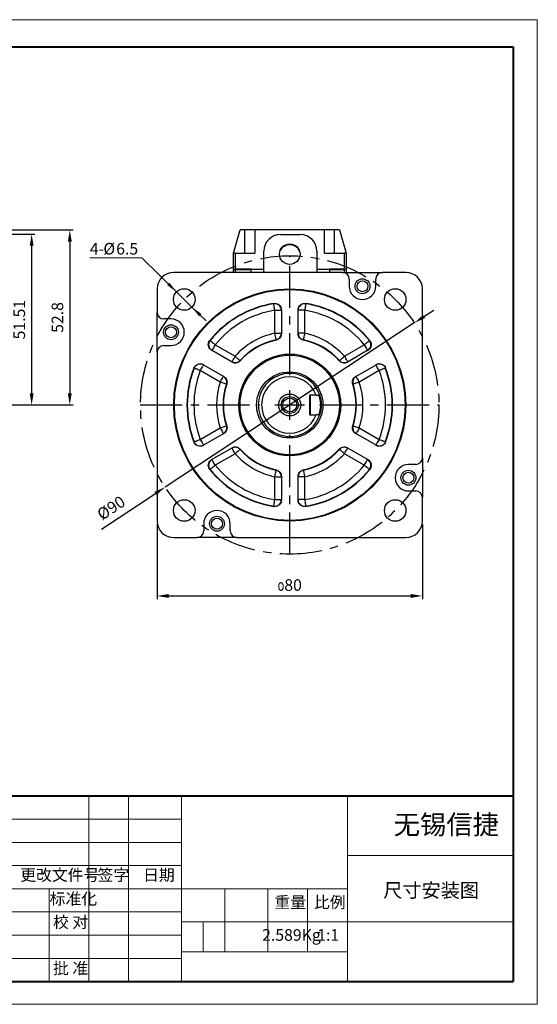
# Model space of a CAD drawing. Units: millimetres. Extents: x 0 to 420, y 0 to 297.
# Drawn here: x 264 to 420, y 0 to 297 of the extents above; entities that cross this region are included whole.
import ezdxf

# ---------------------------------------------------------------- set-up
doc = ezdxf.new("R2010")
doc.units = ezdxf.units.MM
doc.header["$PDSIZE"] = -1
doc.linetypes.add('CENTERX2', pattern=[20.32, 12.7, -2.54, 2.54, -2.54])
doc.layers.add('中心线', color=7, linetype='CENTERX2')
doc.layers.add('粗', color=7, linetype='Continuous', lineweight=40)
doc.layers.add('表格', color=7, linetype='Continuous', lineweight=15)
doc.styles.add('SLDTEXTSTYLE1', font='TXT', dxfattribs={"width": 0.7, "bigfont": 'bigfont'})
doc.styles.add('SLDTEXTSTYLE2', font='TXT', dxfattribs={"width": 0.633333, "bigfont": 'bigfont'})
doc.styles.add('SLDTEXTSTYLE3', font='TXT', dxfattribs={"width": 0.7})
doc.dimstyles.new('ISO-25', dxfattribs={"dimtxt": 2.5, "dimasz": 2.5, "dimexe": 1.25, "dimexo": 0.625, "dimtad": 1, "dimtxsty": 'Standard', "dimcen": 2.5, "dimadec": 0, "dimazin": 0, "dimtfac": 1, "dimtmove": 0, "dimatfit": 3, "dimfxl": 1, "dimarcsym": 0})
doc.dimstyles.new('SLDDIMSTYLE5', dxfattribs={"dimtxt": 3.5, "dimasz": 3.5, "dimexe": 0, "dimexo": 0.0625, "dimgap": 0.875, "dimtad": 0, "dimtih": 1, "dimtoh": 1, "dimdec": 1, "dimrnd": 1e-09, "dimzin": 12, "dimdsep": 46, "dimtxsty": 'SLDTEXTSTYLE3', "dimsah": 1, "dimcen": 0, "dimadec": 0, "dimazin": 3, "dimtfac": 1, "dimtdec": 1, "dimtmove": 0, "dimatfit": 3, "dimfxl": 1, "dimfrac": 2, "dimtolj": 1, "dimtzin": 12, "dimarcsym": 0})

# ---------------------------------------------------------------- blocks, each defined once
blk = doc.blocks.new('_D_7')
at = {"layer": '表格', "transparency": 16777216}
for p, q in [((300.66, 225.15), (285.02, 225.15)), ((311.18, 214.87), (300.66, 225.15)), ((315.82, 210.33), (311.18, 214.87)), ((315.82, 210.33), (320.11, 206.13))]:
    blk.add_line(p, q, dxfattribs=at)
for points in [[(311.18, 214.87), (309.02, 217.68), (308.32, 216.96)], [(315.82, 210.33), (317.98, 207.52), (318.68, 208.24)]]:
    blk.add_solid(points, dxfattribs=at)
at = {"layer": '表格', "transparency": 16777216, "char_height": 3.5, "attachment_point": 1, "style": 'SLDTEXTSTYLE3'}
for s, insert in [('4-', (285.02, 229.66)), ('%%c', (289.1, 229.66)), ('6.5', (292.97, 229.66))]:
    blk.add_mtext(s, dxfattribs=dict(at, insert=insert))
blk = doc.blocks.new('*D16')
at = {"color": 0, "lineweight": -2, "transparency": 16777216}
for p, q in [((305.32, 144.78), (305.32, 122.18)), ((385.32, 144.78), (385.32, 122.18)), ((308.82, 123.18), (381.82, 123.18))]:
    blk.add_line(p, q, dxfattribs=at)
at = {"color": 0, "transparency": 16777216}
for points in [[(308.82, 123.76), (308.82, 122.59), (305.32, 123.18)], [(381.82, 123.76), (381.82, 122.59), (385.32, 123.18)]]:
    blk.add_solid(points, dxfattribs=at)
at = {"layer": 'Defpoints', "color": 0, "transparency": 16777216}
for p in [(305.32, 145.78), (385.32, 145.78), (385.32, 123.18)]:
    blk.add_point(p, dxfattribs=at)
at = {"color": 0, "transparency": 16777216, "insert": (345.32, 126.47), "char_height": 3.5, "attachment_point": 5}
blk.add_mtext('{\\fGDT|b0|i0|c134|p2;\\W0.7;o}80', dxfattribs=at)
blk = doc.blocks.new('*U18')
at = {"layer": '中心线', "color": 0, "transparency": 16777216}
for p, q in [((0, 9), (0, 45.12)), ((-45.12, 0), (-9, 0)), ((9, 0), (45.12, 0)), ((0, -45.12), (0, -9))]:
    blk.add_line(p, q, dxfattribs=at)
at = {"layer": '中心线', "color": 0, "linetype": 'Continuous', "transparency": 16777216}
for p, q in [((0, -4.5), (0, 4.5)), ((-4.5, 0), (4.5, 0))]:
    blk.add_line(p, q, dxfattribs=at)
blk = doc.blocks.new('*D19')
at = {"color": 0, "lineweight": -2, "transparency": 16777216}
for p, q in [((252.75, 232.29), (268.47, 232.29)), ((267.47, 228.79), (267.47, 184.28)), ((252.75, 180.78), (268.47, 180.78))]:
    blk.add_line(p, q, dxfattribs=at)
at = {"color": 0, "transparency": 16777216}
for points in [[(266.88, 228.79), (268.05, 228.79), (267.47, 232.29)], [(266.88, 184.28), (268.05, 184.28), (267.47, 180.78)]]:
    blk.add_solid(points, dxfattribs=at)
at = {"layer": 'Defpoints', "color": 0, "transparency": 16777216}
for p in [(251.75, 232.29), (251.75, 180.78), (267.47, 180.78)]:
    blk.add_point(p, dxfattribs=at)
at = {"color": 0, "transparency": 16777216, "insert": (264.19, 206.53), "char_height": 3.5, "attachment_point": 5, "rotation": 90}
blk.add_mtext('51.51', dxfattribs=at)
blk = doc.blocks.new('*D20')
at = {"color": 0, "lineweight": -2, "transparency": 16777216}
for p, q in [((190.61, 233.58), (279.97, 233.58)), ((278.97, 230.08), (278.97, 184.28)), ((190.61, 180.78), (279.97, 180.78))]:
    blk.add_line(p, q, dxfattribs=at)
at = {"color": 0, "transparency": 16777216}
for points in [[(278.39, 230.08), (279.56, 230.08), (278.97, 233.58)], [(278.39, 184.28), (279.56, 184.28), (278.97, 180.78)]]:
    blk.add_solid(points, dxfattribs=at)
at = {"layer": 'Defpoints', "color": 0, "transparency": 16777216}
for p in [(189.61, 233.58), (189.61, 180.78), (278.97, 180.78)]:
    blk.add_point(p, dxfattribs=at)
at = {"color": 0, "transparency": 16777216, "insert": (275.7, 207.18), "char_height": 3.5, "attachment_point": 5, "rotation": 90}
blk.add_mtext('52.8', dxfattribs=at)
blk = doc.blocks.new('*D25')
at = {"color": 0, "lineweight": -2, "transparency": 16777216}
for p, q in [((385.82, 207.47), (388.74, 209.39)), ((382.9, 205.54), (307.74, 156.02)), ((288.55, 143.37), (304.82, 154.09))]:
    blk.add_line(p, q, dxfattribs=at)
at = {"color": 0, "transparency": 16777216}
for points in [[(385.5, 207.95), (386.14, 206.98), (382.9, 205.54)], [(304.5, 154.58), (305.14, 153.61), (307.74, 156.02)]]:
    blk.add_solid(points, dxfattribs=at)
at = {"layer": 'Defpoints', "color": 0, "transparency": 16777216}
for p in [(382.9, 205.54), (307.74, 156.02)]:
    blk.add_point(p, dxfattribs=at)
at = {"color": 0, "transparency": 16777216, "insert": (291.68, 149.35), "char_height": 3.5, "attachment_point": 5, "rotation": 33.3819}
blk.add_mtext('%%C90', dxfattribs=at)

msp = doc.modelspace()

# ---------------------------------------------------------------- linework, layer by layer
at = {"color": 7, "linetype": 'Continuous', "lineweight": 30}
for p, q in [((328.3201312, 226.5802581), (330.3201324, 233.5802574)), ((331.8201317, 233.5802574), (330.3201324, 233.5802574)), ((331.8201317, 226.5802581), (331.8201317, 233.5802574)), ((334.8201322, 233.5802574), (331.8201317, 233.5802574)), ((334.8201322, 233.5802574), (334.8201322, 226.5802581)), ((355.820132, 233.5802574), (334.8201322, 233.5802574)), ((342.503777, 232.1802635), (348.5037771, 232.1802635)), ((355.820132, 226.5802581), (355.820132, 233.5802574)), ((358.8201324, 233.5802574), (355.820132, 233.5802574)), ((358.8201324, 226.5802581), (358.8201324, 233.5802574)), ((360.3201318, 233.5802574), (358.8201324, 233.5802574)), ((360.3201318, 233.5802574), (362.320133, 226.5802581)), ((328.3201312, 221.5802629), (328.3201312, 226.5802581)), ((328.8201322, 226.5802581), (328.3201312, 226.5802581)), ((328.8201322, 226.5802581), (328.8201322, 221.5802629)), ((328.8201322, 226.5802581), (334.8201322, 226.5802581)), ((337.5037774, 221.7802663), (337.5037774, 227.1802683)), ((353.5037772, 227.1802683), (353.5037772, 221.7802663)), ((355.820132, 226.5802581), (361.820132, 226.5802581)), ((361.820132, 221.5802629), (361.820132, 226.5802581)), ((362.320133, 226.5802581), (361.820132, 226.5802581)), ((362.320133, 226.5802581), (362.320133, 221.5802629)), ((361.2650712, 220.7802493), (310.320132, 220.7802493)), ((328.3201312, 220.7802493), (328.3201312, 221.7802663)), ((328.3201312, 221.7802663), (328.8201322, 221.7802663)), ((328.8201322, 221.5802629), (328.3201312, 221.5802629)), ((328.8201322, 221.7802663), (328.8201322, 220.7802493)), ((333.6619022, 221.7802663), (328.8201322, 221.7802663)), ((333.6619022, 221.5802629), (328.8201322, 221.5802629)), ((333.6619022, 220.7802493), (333.6619022, 221.7802663)), ((333.6619022, 221.7802663), (337.5037774, 221.7802663)), ((337.5037774, 220.7802493), (337.5037774, 221.7802663)), ((353.5037772, 221.7802663), (353.5037772, 220.7802493)), ((353.5037772, 221.7802663), (357.3456514, 221.7802663)), ((357.3456514, 221.7802663), (357.3456514, 220.7802493)), ((361.820132, 221.7802663), (357.3456514, 221.7802663)), ((361.820132, 221.5802629), (357.3456514, 221.5802629)), ((361.2650712, 220.7802493), (373.2650713, 220.7802493)), ((361.820132, 220.7802493), (361.820132, 221.7802663)), ((361.820132, 221.7802663), (362.320133, 221.7802663)), ((362.320133, 221.5802629), (361.820132, 221.5802629)), ((362.320133, 221.7802663), (362.320133, 220.7802493)), ((380.3201322, 220.7802493), (373.2650713, 220.7802493)), ((363.2650715, 218.7802453), (363.2650715, 216.5911455)), ((371.265071, 216.5911455), (371.265071, 218.7802453)), ((305.320133, 215.7802541), (305.320133, 208.7251801)), ((385.3201312, 164.8353297), (385.3201312, 215.7802541)), ((340.5099507, 211.3007862), (340.5110491, 211.4049752)), ((350.1292151, 211.4049752), (350.1303135, 211.3007862)), ((305.320133, 196.7251856), (305.320133, 208.7251801)), ((340.8201323, 209.3327005), (342.8201322, 209.3327005)), ((340.8201323, 202.4122734), (340.8201323, 209.3327005)), ((342.8201322, 209.4212432), (342.8201322, 202.322926)), ((347.820132, 202.322926), (347.820132, 209.4212432)), ((349.8201319, 209.3327005), (347.820132, 209.3327005)), ((349.8201319, 209.3327005), (349.8201319, 202.4122734)), ((309.5092443, 206.7252059), (307.3201333, 206.7252059)), ((340.8201323, 202.4122734), (342.8201322, 202.4122734)), ((349.8201319, 202.4122734), (347.820132, 202.4122734)), ((321.2028989, 200.2573867), (321.2936656, 200.2062459)), ((341.2278071, 200.3571052), (341.2259119, 200.4616518)), ((349.4143523, 200.4616518), (349.4124571, 200.3571052)), ((369.3465986, 200.2062459), (369.4373653, 200.2573867)), ((305.320133, 196.7251856), (305.320133, 145.7802613)), ((307.3201333, 198.7251897), (309.5092443, 198.7251897)), ((327.9136405, 193.7166412), (321.7662969, 197.2658295)), ((322.842997, 198.9535947), (328.8362459, 195.493396)), ((361.8040183, 195.493396), (367.7972672, 198.9535947)), ((368.8739673, 197.2658295), (362.7266237, 193.7166412)), ((330.3226507, 194.1666562), (330.4122486, 194.1127438)), ((360.2280156, 194.1127438), (360.3176135, 194.1666562)), ((316.4834851, 191.8747682), (316.3938155, 191.9278164)), ((324.3362443, 187.6991648), (318.3429972, 191.1593635)), ((319.2662974, 192.9357011), (325.4136411, 189.3865127)), ((365.2266231, 189.3865127), (371.3739668, 192.9357011)), ((372.297267, 191.1593635), (366.3040199, 187.6991648)), ((374.2464487, 191.9278164), (374.1567791, 191.8747682)), ((326.3199241, 187.0246191), (326.228431, 187.0752532)), ((364.4118332, 187.0752532), (364.3203401, 187.0246191)), ((351.3201322, 183.5802455), (351.3201322, 177.9802401)), ((353.2731193, 183.7802489), (351.5201323, 183.7802489)), ((351.5201323, 183.7802489), (351.5201323, 177.7802665)), ((354.0967847, 183.7802489), (354.2363648, 184.0590794)), ((351.5201323, 177.7802665), (353.2731193, 177.7802665)), ((354.2363648, 177.5014062), (354.0967847, 177.7802665)), ((318.3429972, 170.4011519), (324.3362443, 173.8613505)), ((326.228431, 174.4852621), (326.3199241, 174.5358963)), ((364.3203401, 174.5358963), (364.4118332, 174.4852621)), ((366.3040199, 173.8613505), (372.297267, 170.4011519)), ((316.3938155, 169.632699), (316.4834851, 169.6857173)), ((325.4136411, 172.1740026), (319.2662974, 168.6248143)), ((371.3739668, 168.6248143), (365.2266231, 172.1740026)), ((374.1567791, 169.6857173), (374.2464487, 169.632699)), ((321.7662969, 164.2946858), (327.9136405, 167.8438742)), ((330.4122486, 167.4477715), (330.3226507, 167.3938591)), ((360.3176135, 167.3938591), (360.2280156, 167.4477715)), ((362.7266237, 167.8438742), (368.8739673, 164.2946858)), ((328.8362459, 166.0671193), (322.842997, 162.6069207)), ((367.7972672, 162.6069207), (361.8040183, 166.0671193)), ((385.3201312, 164.8353297), (385.3201312, 152.8353054)), ((321.2936656, 161.3542397), (321.2028989, 161.3030989)), ((341.2259119, 161.0988636), (341.2278071, 161.2034101)), ((349.4124571, 161.2034101), (349.4143523, 161.0988636)), ((369.4373653, 161.3030989), (369.3465986, 161.3542397)), ((383.3201309, 162.8353257), (381.1310199, 162.8353257)), ((340.8201323, 159.1482122), (342.8201322, 159.1482122)), ((340.8201323, 152.2278149), (340.8201323, 159.1482122)), ((342.8201322, 159.2375893), (342.8201322, 152.1392424)), ((347.820132, 152.1392424), (347.820132, 159.2375893)), ((349.8201319, 159.1482122), (347.820132, 159.1482122)), ((349.8201319, 159.1482122), (349.8201319, 152.2278149)), ((381.1310199, 154.8353095), (383.3201309, 154.8353095)), ((340.8201323, 152.2278149), (342.8201322, 152.2278149)), ((349.8201319, 152.2278149), (347.820132, 152.2278149)), ((385.3201312, 145.7802613), (385.3201312, 152.8353054)), ((340.5110491, 150.1555402), (340.5099507, 150.2597291)), ((350.1303135, 150.2597291), (350.1292151, 150.1555402)), ((319.3751932, 144.9693699), (319.3751932, 142.7802403)), ((327.3751927, 142.7802403), (327.3751927, 144.9693699)), ((310.320132, 140.780266), (317.3751929, 140.780266)), ((329.375193, 140.780266), (317.3751929, 140.780266)), ((329.375193, 140.780266), (380.3201322, 140.780266))]:
    msp.add_line(p, q, dxfattribs=at)
at = {"color": 179, "linetype": 'Continuous', "lineweight": 15}
for p, q in [((312.7185826, 62.8548705), (312.7185826, 6.8548705)), ((362.7185826, 62.8548705), (362.7185826, 6.8548705)), ((312.7185826, 55.8548705), (232.7185826, 55.8548705)), ((312.7185826, 48.8548705), (232.7185826, 48.8548705)), ((362.7185826, 44.8548705), (412.7185826, 44.8548705)), ((312.7185826, 41.8548705), (232.7185826, 41.8548705)), ((312.7185826, 34.8548705), (232.7185826, 34.8548705)), ((272.7185826, 34.8548705), (272.7185826, 6.8548705)), ((312.7185826, 34.8548705), (362.7185826, 34.8548705)), ((338.7185826, 24.8548705), (338.7185826, 34.8548705)), ((350.7185826, 24.8548705), (350.7185826, 34.8548705)), ((312.7185826, 27.8548705), (232.7185826, 27.8548705)), ((362.7185826, 24.8548705), (312.7185826, 24.8548705)), ((338.7185826, 15.8548705), (338.7185826, 24.8548705)), ((350.7185826, 24.8548705), (350.7185826, 15.8548705)), ((362.7185826, 24.8548705), (412.7185826, 24.8548705)), ((312.7185826, 20.8548705), (232.7185826, 20.8548705)), ((312.7185826, 15.8548705), (362.7185826, 15.8548705)), ((312.7185826, 13.8548705), (232.7185826, 13.8548705))]:
    msp.add_line(p, q, dxfattribs=at)
at = {"color": 7, "linetype": 'Continuous', "lineweight": 30, "flags": 128}
for points in [[(340.8201323, 209.3327005), (340.7627223, 209.6969445), (340.7072811, 210.0487311), (340.6557096, 210.3759606), (340.6097763, 210.6673975), (340.5710557, 210.9130878), (340.5408762, 211.1045677), (340.5202725, 211.2353105), (340.5099507, 211.3007862)], [(350.1303135, 211.3007862), (350.1199917, 211.2353105), (350.099388, 211.1045677), (350.0692085, 210.9130878), (350.0304879, 210.6673975), (349.9845546, 210.3759606), (349.9329831, 210.0487311), (349.8775419, 209.6969445), (349.8201319, 209.3327005)], [(341.2259119, 200.4616518), (341.2124091, 200.5265612), (341.1854547, 200.6561417), (341.1459741, 200.8459229), (341.09532, 201.0894377), (341.0352296, 201.3782818), (340.9677637, 201.7025907), (340.8952355, 202.0512481), (340.8201323, 202.4122734)], [(349.8201319, 202.4122734), (349.7450287, 202.0512481), (349.6725005, 201.7025907), (349.6050346, 201.3782818), (349.5449442, 201.0894377), (349.4942901, 200.8459229), (349.4548094, 200.6561417), (349.4278551, 200.5265612), (349.4143523, 200.4616518)], [(321.2936656, 200.2062459), (321.3452217, 200.1645822), (321.4481366, 200.0813741), (321.5988805, 199.9594826), (321.7922864, 199.8031099), (322.0217195, 199.6176202), (322.2793159, 199.4093318), (322.5562391, 199.1854269), (322.842997, 198.9535947)], [(367.7972672, 198.9535947), (368.0840251, 199.1854269), (368.3609483, 199.4093318), (368.6185447, 199.6176202), (368.8479778, 199.8031099), (369.0413837, 199.9594826), (369.1921276, 200.0813741), (369.2950425, 200.1645822), (369.3465986, 200.2062459)], [(322.842997, 198.9535947), (322.6479073, 198.6156661), (322.4603129, 198.2907612), (322.2874277, 197.9913075), (322.1358904, 197.7288384), (322.0115271, 197.5134272), (321.9191176, 197.3533888), (321.8622119, 197.2548027), (321.8429969, 197.2215433)], [(367.7972672, 198.9535947), (367.9923569, 198.6156661), (368.1799513, 198.2907612), (368.3528365, 197.9913075), (368.5043738, 197.7288384), (368.6287371, 197.5134272), (368.7211466, 197.3533888), (368.7780523, 197.2548027), (368.7972673, 197.2215433)], [(328.8362459, 195.493396), (328.6411543, 195.1554675), (328.4535618, 194.8305626), (328.2806748, 194.5311088), (328.1291374, 194.2686398), (328.004776, 194.0532286), (327.9123665, 193.8931901), (327.855459, 193.794604), (327.8362458, 193.7613446)], [(328.8362459, 195.493396), (329.1113549, 195.2478249), (329.3770333, 195.0106878), (329.6241672, 194.790091), (329.8442825, 194.5936341), (330.0298317, 194.4280226), (330.174454, 194.2989189), (330.2731891, 194.2107935), (330.3226507, 194.1666562)], [(360.3176135, 194.1666562), (360.3670751, 194.2107935), (360.4658102, 194.2989189), (360.6104325, 194.4280226), (360.7959817, 194.5936341), (361.016097, 194.790091), (361.2632309, 195.0106878), (361.5289093, 195.2478249), (361.8040183, 195.493396)], [(361.8040183, 195.493396), (361.9991099, 195.1554675), (362.1867024, 194.8305626), (362.3595894, 194.5311088), (362.5111268, 194.2686398), (362.6354882, 194.0532286), (362.7278977, 193.8931901), (362.7848052, 193.794604), (362.8040184, 193.7613446)], [(318.3429972, 191.1593635), (317.9988307, 191.2917752), (317.666464, 191.419657), (317.3572985, 191.538598), (317.0819306, 191.6445453), (316.849804, 191.7338331), (316.6688816, 191.8034513), (316.5453621, 191.850986), (316.4834851, 191.8747682)], [(318.3429972, 191.1593635), (318.538087, 191.4972622), (318.7256814, 191.8221969), (318.8985665, 192.1216209), (319.0501039, 192.3840899), (319.1744671, 192.5995011), (319.2668767, 192.7595694), (319.3237823, 192.8581257), (319.3429974, 192.8914149)], [(372.297267, 191.1593635), (372.1021772, 191.4972622), (371.9145828, 191.8221969), (371.7416977, 192.1216209), (371.5901603, 192.3840899), (371.4657971, 192.5995011), (371.3733875, 192.7595694), (371.3164819, 192.8581257), (371.2972668, 192.8914149)], [(374.1567791, 191.8747682), (374.0949021, 191.850986), (373.9713826, 191.8034513), (373.7904602, 191.7338331), (373.5583336, 191.6445453), (373.2829657, 191.538598), (372.9738002, 191.419657), (372.6414335, 191.2917752), (372.297267, 191.1593635)], [(324.3362443, 187.6991648), (324.5313359, 188.0370636), (324.7189284, 188.3619685), (324.8918154, 188.6614222), (325.0433528, 188.9238913), (325.1677142, 189.1393025), (325.2601237, 189.2993707), (325.3170312, 189.397927), (325.3362444, 189.4312162)], [(326.228431, 187.0752532), (326.1654661, 187.0960254), (326.0397767, 187.1374507), (325.8556747, 187.198158), (325.6194708, 187.2760315), (325.3392638, 187.3684485), (325.0246649, 187.4721606), (324.6864588, 187.5836808), (324.3362443, 187.6991648)], [(366.3040199, 187.6991648), (365.9538054, 187.5836808), (365.6155993, 187.4721606), (365.3010004, 187.3684485), (365.0207934, 187.2760315), (364.7845895, 187.198158), (364.6004875, 187.1374507), (364.4747981, 187.0960254), (364.4118332, 187.0752532)], [(366.3040199, 187.6991648), (366.1089283, 188.0370636), (365.9213358, 188.3619685), (365.7484488, 188.6614222), (365.5969114, 188.9238913), (365.47255, 189.1393025), (365.3801405, 189.2993707), (365.323233, 189.397927), (365.3040198, 189.4312162)], [(324.3362443, 173.8613505), (324.6864588, 173.9768345), (325.0246649, 174.0883548), (325.3392638, 174.1920669), (325.6194708, 174.2844541), (325.8556747, 174.3623574), (326.0397767, 174.4230647), (326.1654661, 174.4644899), (326.228431, 174.4852621)], [(324.3362443, 173.8613505), (324.5313359, 173.5234518), (324.7189284, 173.1985171), (324.8918154, 172.8990931), (325.0433528, 172.6366241), (325.1677142, 172.4212129), (325.2601237, 172.2611446), (325.3170312, 172.1625883), (325.3362444, 172.1292991)], [(364.4118332, 174.4852621), (364.4747981, 174.4644899), (364.6004875, 174.4230647), (364.7845895, 174.3623574), (365.0207934, 174.2844541), (365.3010004, 174.1920669), (365.6155993, 174.0883548), (365.9538054, 173.9768345), (366.3040199, 173.8613505)], [(366.3040199, 173.8613505), (366.1089283, 173.5234518), (365.9213358, 173.1985171), (365.7484488, 172.8990931), (365.5969114, 172.6366241), (365.47255, 172.4212129), (365.3801405, 172.2611446), (365.323233, 172.1625883), (365.3040198, 172.1292991)], [(316.4834851, 169.6857173), (316.5453621, 169.7095294), (316.6688816, 169.7570641), (316.849804, 169.8266525), (317.0819306, 169.9159701), (317.3572985, 170.0219173), (317.666464, 170.1408584), (317.9988307, 170.2687402), (318.3429972, 170.4011519)], [(318.3429972, 170.4011519), (318.538087, 170.0632531), (318.7256814, 169.7383184), (318.8985665, 169.4388647), (319.0501039, 169.1763956), (319.1744671, 168.9610142), (319.2668767, 168.800946), (319.3237823, 168.7023897), (319.3429974, 168.6691005)], [(372.297267, 170.4011519), (372.1021772, 170.0632531), (371.9145828, 169.7383184), (371.7416977, 169.4388647), (371.5901603, 169.1763956), (371.4657971, 168.9610142), (371.3733875, 168.800946), (371.3164819, 168.7023897), (371.2972668, 168.6691005)], [(372.297267, 170.4011519), (372.6414335, 170.2687402), (372.9738002, 170.1408584), (373.2829657, 170.0219173), (373.5583336, 169.9159701), (373.7904602, 169.8266525), (373.9713826, 169.7570641), (374.0949021, 169.7095294), (374.1567791, 169.6857173)], [(328.8362459, 166.0671193), (328.6411543, 166.4050181), (328.4535618, 166.7299528), (328.2806748, 167.0294065), (328.1291374, 167.2918756), (328.004776, 167.5072868), (327.9123665, 167.6673252), (327.855459, 167.7658815), (327.8362458, 167.7991707)], [(330.3226507, 167.3938591), (330.2731891, 167.3497219), (330.174454, 167.2615666), (330.0298317, 167.1324928), (329.8442825, 166.9668813), (329.6241672, 166.7703945), (329.3770333, 166.5498276), (329.1113549, 166.3126905), (328.8362459, 166.0671193)], [(361.8040183, 166.0671193), (361.5289093, 166.3126905), (361.2632309, 166.5498276), (361.016097, 166.7703945), (360.7959817, 166.9668813), (360.6104325, 167.1324928), (360.4658102, 167.2615666), (360.3670751, 167.3497219), (360.3176135, 167.3938591)], [(361.8040183, 166.0671193), (361.9991099, 166.4050181), (362.1867024, 166.7299528), (362.3595894, 167.0294065), (362.5111268, 167.2918756), (362.6354882, 167.5072868), (362.7278977, 167.6673252), (362.7848052, 167.7658815), (362.8040184, 167.7991707)], [(322.842997, 162.6069207), (322.6479073, 162.9448194), (322.4603129, 163.2697541), (322.2874277, 163.5692079), (322.1358904, 163.8316769), (322.0115271, 164.0470583), (321.9191176, 164.2071266), (321.8622119, 164.3056829), (321.8429969, 164.3389721)], [(367.7972672, 162.6069207), (367.9923569, 162.9448194), (368.1799513, 163.2697541), (368.3528365, 163.5692079), (368.5043738, 163.8316769), (368.6287371, 164.0470583), (368.7211466, 164.2071266), (368.7780523, 164.3056829), (368.7972673, 164.3389721)], [(322.842997, 162.6069207), (322.5562391, 162.3750586), (322.2793159, 162.1511836), (322.0217195, 161.9428952), (321.7922864, 161.7574055), (321.5988805, 161.6010327), (321.4481366, 161.4791412), (321.3452217, 161.3959331), (321.2936656, 161.3542397)], [(340.8201323, 159.1482122), (340.8952355, 159.5092673), (340.9677637, 159.8578949), (341.0352296, 160.1822336), (341.09532, 160.4710777), (341.1459741, 160.7145924), (341.1854547, 160.9043736), (341.2124091, 161.0339541), (341.2259119, 161.0988636)], [(349.4143523, 161.0988636), (349.4278551, 161.0339541), (349.4548094, 160.9043736), (349.4942901, 160.7145924), (349.5449442, 160.4710777), (349.6050346, 160.1822336), (349.6725005, 159.8578949), (349.7450287, 159.5092673), (349.8201319, 159.1482122)], [(369.3465986, 161.3542397), (369.2950425, 161.3959331), (369.1921276, 161.4791412), (369.0413837, 161.6010327), (368.8479778, 161.7574055), (368.6185447, 161.9428952), (368.3609483, 162.1511836), (368.0840251, 162.3750586), (367.7972672, 162.6069207)], [(340.5099507, 150.2597291), (340.5202725, 150.3252048), (340.5408762, 150.4559476), (340.5710557, 150.6474275), (340.6097763, 150.8931179), (340.6557096, 151.1845548), (340.7072811, 151.5117843), (340.7627223, 151.8635411), (340.8201323, 152.2278149)], [(349.8201319, 152.2278149), (349.8775419, 151.8635411), (349.9329831, 151.5117843), (349.9845546, 151.1845548), (350.0304879, 150.8931179), (350.0692085, 150.6474275), (350.099388, 150.4559476), (350.1199917, 150.3252048), (350.1303135, 150.2597291)]]:
    msp.add_lwpolyline(points, dxfattribs=at)
at = {"color": 7, "linetype": 'Continuous', "lineweight": 30}
for centre, radius in [((345.3201321, 226.2802548), 3.1), ((367.2650718, 216.5911417), 2.25), ((367.2650718, 216.5911417), 1.65), ((313.5003269, 212.60006), 3.25), ((345.3201321, 180.7802548), 35), ((345.3201321, 180.7802548), 34.8), ((377.1399373, 212.60006), 3.25), ((309.5092452, 202.7251945), 2.25), ((309.5092452, 202.7251945), 1.65), ((345.3201321, 180.7802548), 15.3639702), ((345.3201321, 180.7802548), 15.0301537), ((345.3201321, 180.7802548), 15), ((345.3201321, 180.7802548), 10), ((345.3201321, 180.7802548), 3.3106836), ((345.3201321, 180.7802548), 2.5606836), ((345.3201321, 180.7802548), 2.1), ((381.131019, 158.8353151), 2.25), ((381.131019, 158.8353151), 1.65), ((313.5003269, 148.9604496), 3.25), ((377.1399373, 148.9604496), 3.25), ((323.3751924, 144.9693679), 2.25), ((323.3751924, 144.9693679), 1.65)]:
    msp.add_circle(centre, radius, dxfattribs=at)
for centre, radius, start, end in [((342.503777, 227.1802548), 5, 90, 180), ((348.503777, 227.1802548), 5, 0, 90), ((345.3201321, 225.7802548), 3.3, 27.622005492, 152.377994508), ((310.3201321, 215.7802548), 5, 90, 180), ((361.2650718, 218.7802548), 2, 0, 90), ((373.2650718, 218.7802548), 2, 90, 180), ((380.3201321, 215.7802548), 5, 0, 90), ((367.2650718, 216.5911417), 4, 180, 0), ((345.3201321, 180.7802548), 31, 98.924434607, 141.075565393), ((345.3201321, 180.7802548), 30.8972611, 98.9564159, 141.0435841), ((340.822691, 209.3279743), 1.9974468, 0.1355691, 99.007864889), ((349.8175732, 209.3279743), 1.9974468, 80.992135111, 179.8644309), ((345.3201321, 180.7802548), 31, 38.924434607, 81.075565393), ((345.3201321, 180.7802548), 30.8972611, 38.956415901, 81.0435841), ((307.3201321, 208.7251945), 2, 180, 270), ((345.3201321, 180.7802548), 28.9048717, 98.9564159, 141.0435841), ((345.3201321, 180.7802548), 28.9048717, 38.956415901, 81.0435841), ((309.5092452, 202.7251945), 4, 270, 90), ((345.3201321, 180.7802548), 22.0951283, 101.751349151, 138.248650849), ((340.8260789, 202.4152102), 1.9940554, 281.566928743, 359.915614246), ((349.8141853, 202.4152102), 1.9940554, 180.084385754, 258.433071257), ((345.3201321, 180.7802548), 22.0951283, 41.751349151, 78.248650849), ((322.8457901, 198.9490095), 1.9974318, 140.992181747, 239.864858234), ((345.3201321, 180.7802548), 20.1027389, 101.751349151, 138.248650849), ((345.3201321, 180.7802548), 20, 101.80703496, 138.19296504), ((345.3201321, 180.7802548), 20, 41.80703496, 78.19296504), ((345.3201321, 180.7802548), 20.1027389, 41.751349151, 78.248650849), ((367.7944741, 198.9490095), 1.9974318, 300.135141766, 39.007818253), ((307.3201321, 196.7251945), 2, 90, 180), ((318.3483759, 191.1591923), 1.9974651, 60.136072064, 159.007729211), ((328.830754, 195.489628), 1.9939935, 240.082532221, 318.434295567), ((361.8095102, 195.489628), 1.9939935, 221.565704433, 299.917467779), ((372.2918883, 191.1591923), 1.9974651, 20.99227079, 119.863927936), ((345.3201321, 180.7802548), 31, 158.924434607, 201.075565393), ((345.3201321, 180.7802548), 30.8972611, 158.9564159, 201.0435841), ((345.3201321, 180.7802548), 28.9048717, 158.9564159, 201.0435841), ((345.3201321, 180.7802548), 9.5, 20.190400844, 339.809599156), ((345.3201321, 180.7802548), 28.9048717, 338.956415901, 21.043584099), ((345.3201321, 180.7802548), 30.8972611, 338.956415901, 21.043584099), ((345.3201321, 180.7802548), 31, 338.924434607, 21.075565393), ((345.3201321, 180.7802548), 22.0951283, 161.751349151, 198.248650849), ((324.3366993, 187.7057817), 1.9940449, 341.566380987, 59.916264551), ((345.3201321, 180.7802548), 8.5, 20.667316493, 339.332683507), ((366.3035649, 187.7057817), 1.9940449, 120.083735449, 198.433619013), ((345.3201321, 180.7802548), 22.0951283, 341.751349151, 18.248650849), ((345.3201321, 180.7802548), 20.1027389, 161.751349151, 198.248650849), ((345.3201321, 180.7802548), 20, 161.80703496, 198.19296504), ((345.3201321, 180.7802548), 20, 341.80703496, 18.19296504), ((345.3201321, 180.7802548), 20.1027389, 341.751349151, 18.248650849), ((351.5201321, 183.5802548), 0.2, 90, 180), ((351.5201321, 177.9802548), 0.2, 180, 270), ((324.3366993, 173.8547337), 1.9940449, 300.083735449, 18.433619013), ((366.3035649, 173.8547337), 1.9940449, 161.566380987, 239.916264551), ((318.3483628, 170.4013071), 1.9974578, 200.992777052, 299.864481949), ((372.2919014, 170.4013071), 1.9974578, 240.135518051, 339.007222948), ((328.8307446, 166.0708296), 1.9940388, 41.566765887, 119.916406326), ((345.3201321, 180.7802548), 20.1027389, 221.751349151, 258.248650849), ((345.3201321, 180.7802548), 20, 221.80703496, 258.19296504), ((345.3201321, 180.7802548), 20, 281.80703496, 318.19296504), ((345.3201321, 180.7802548), 20.1027389, 281.751349151, 318.248650849), ((361.8095196, 166.0708296), 1.9940388, 60.083593675, 138.433234113), ((322.8458204, 162.6114877), 1.9974627, 120.135633105, 219.007530601), ((345.3201321, 180.7802548), 22.0951283, 221.751349151, 258.248650849), ((345.3201321, 180.7802548), 22.0951283, 281.751349151, 318.248650849), ((367.7944438, 162.6114877), 1.9974627, 320.992469399, 59.864366895), ((383.3201321, 164.8353151), 2, 270, 0), ((345.3201321, 180.7802548), 31, 218.924434607, 261.075565394), ((345.3201321, 180.7802548), 30.8972611, 218.9564159, 261.043584099), ((345.3201321, 180.7802548), 28.9048717, 218.9564159, 261.043584099), ((340.8260789, 159.1453052), 1.9940553, 0.083526968, 78.433072186), ((349.8141853, 159.1453052), 1.9940553, 101.566927814, 179.916473032), ((345.3201321, 180.7802548), 28.9048717, 278.956415901, 321.043584099), ((345.3201321, 180.7802548), 31, 278.924434606, 321.075565394), ((345.3201321, 180.7802548), 30.8972611, 278.956415901, 321.043584099), ((381.131019, 158.8353151), 4, 90, 270), ((383.3201321, 152.8353151), 2, 0, 90), ((340.822691, 152.2325411), 1.9974468, 260.992135111, 359.8644309), ((349.8175732, 152.2325411), 1.9974468, 180.1355691, 279.007864889), ((323.3751924, 144.9693679), 4, 0, 180), ((310.3201321, 145.7802548), 5, 180, 270), ((380.3201321, 145.7802548), 5, 270, 0), ((317.3751924, 142.7802548), 2, 270, 0), ((329.3751924, 142.7802548), 2, 180, 270)]:
    msp.add_arc(centre, radius, start, end, dxfattribs=at)
for points, knots in [([(340.5110491, 211.4049752), (340.735867, 211.4179541), (341.1854966, 211.4439116), (341.828183, 211.1969399), (342.3559367, 210.7669515), (342.7118226, 210.1817689), (342.8162077, 209.704329), (342.8197282, 209.450381), (342.8201322, 209.4212432)], [0, 0, 0, 0, 0.1944059952, 0.3888068436, 0.5834023052, 0.7786306015, 0.9746002202, 1, 1, 1, 1]), ([(347.820132, 209.4212432), (347.8423596, 209.6476139), (347.8868164, 210.1003715), (348.2337855, 210.7038274), (348.743709, 211.1569241), (349.4034882, 211.4394282), (349.8796034, 211.4168252), (350.1292151, 211.4049752)], [0, 0, 0, 0, 0.1965045088, 0.3930231145, 0.589187912, 0.7846245933, 1, 1, 1, 1]), ([(342.8201322, 202.322926), (342.7979433, 202.096229), (342.7535647, 201.6428248), (342.405946, 201.0437313), (341.8922201, 200.5682457), (341.4515725, 200.4282145), (341.2278071, 200.3571052)], [0, 0, 0, 0, 0.2482471787, 0.4965056564, 0.7443204531, 1, 1, 1, 1]), ([(349.4124571, 200.3571052), (349.1969268, 200.4247171), (348.7658822, 200.559936), (348.254453, 201.0197093), (347.8922575, 201.620659), (347.8446158, 202.0845341), (347.820132, 202.322926)], [0, 0, 0, 0, 0.2461776727, 0.4923371618, 0.739104974, 1, 1, 1, 1]), ([(321.7662969, 197.2658295), (321.5813685, 197.3982638), (321.2115037, 197.663138), (320.8623729, 198.2653442), (320.7249441, 198.9334975), (320.8101733, 199.6461392), (321.0678222, 200.0471501), (321.2028989, 200.2573867)], [0, 0, 0, 0, 0.1965049904, 0.3930184579, 0.5891905397, 0.7846263381, 1, 1, 1, 1]), ([(369.4373653, 200.2573867), (369.561022, 200.0691902), (369.8083358, 199.6927966), (369.9157922, 199.0127272), (369.8072739, 198.3406811), (369.4784357, 197.7398827), (369.1171678, 197.4107405), (368.8989952, 197.2807424), (368.8739673, 197.2658295)], [0, 0, 0, 0, 0.1944015662, 0.3888038063, 0.5834020756, 0.7786348463, 0.9746059282, 1, 1, 1, 1]), ([(316.3938155, 191.9278164), (316.4949759, 192.1290133), (316.6972916, 192.531397), (317.2325226, 192.9645077), (317.8687951, 193.2065115), (318.5535204, 193.2221643), (319.0191775, 193.0738249), (319.2408654, 192.9499159), (319.2662974, 192.9357011)], [0, 0, 0, 0, 0.1944100958, 0.3888104161, 0.583405615, 0.7786354759, 0.9746051072, 1, 1, 1, 1]), ([(330.4122486, 194.1127438), (330.2459258, 193.959902), (329.913294, 193.6542313), (329.2594182, 193.4411408), (328.557881, 193.4280029), (328.1323301, 193.6186619), (327.9136405, 193.7166412)], [0, 0, 0, 0, 0.2461788293, 0.4923369619, 0.7391131937, 1, 1, 1, 1]), ([(362.7266237, 193.7166412), (362.5192054, 193.6225095), (362.1043556, 193.4342401), (361.4117189, 193.4357394), (360.7430742, 193.6429068), (360.401483, 193.9545067), (360.2280156, 194.1127438)], [0, 0, 0, 0, 0.248245217, 0.496506302, 0.744315073, 1, 1, 1, 1]), ([(371.3739668, 192.9357011), (371.5811238, 193.0296393), (371.99545, 193.2175211), (372.6915397, 193.2187451), (373.3389063, 193.003712), (373.9134385, 192.5735482), (374.1319117, 192.1499124), (374.2464487, 191.9278164)], [0, 0, 0, 0, 0.1965047917, 0.3930210359, 0.5891862343, 0.7846261335, 1, 1, 1, 1]), ([(325.4136411, 189.3865127), (325.5988698, 189.2539471), (325.9693372, 188.9888086), (326.314369, 188.3882298), (326.4692598, 187.7055873), (326.3702194, 187.2539648), (326.3199241, 187.0246191)], [0, 0, 0, 0, 0.248247994, 0.496509487, 0.7443142427, 1, 1, 1, 1]), ([(364.3203401, 187.0246191), (364.2711343, 187.245077), (364.1727259, 187.6859778), (364.3151526, 188.3587848), (364.6545233, 188.9729124), (365.0324212, 189.2461141), (365.2266231, 189.3865127)], [0, 0, 0, 0, 0.2461762286, 0.4923356109, 0.7391109015, 1, 1, 1, 1]), ([(353.2731193, 183.7802489), (353.3979468, 183.7802489), (353.6730513, 183.7802489), (353.94709, 183.7802489), (354.0967847, 183.7802489)], [0, 0, 0, 0, 0.4537459517, 1, 1, 1, 1]), ([(354.0967847, 177.7802665), (354.1014252, 177.7918498), (354.1106586, 177.8148981), (354.2023188, 178.0546094), (354.3895485, 178.6041097), (354.5736656, 179.4327577), (354.6567928, 180.1888179), (354.6788047, 180.7823029), (354.6564413, 181.376092), (354.5732077, 182.130155), (354.3891109, 182.9578165), (354.2018559, 183.5071643), (354.1105099, 183.7460002), (354.1013532, 183.768849), (354.0967847, 183.7802489)], [0, 0, 0, 0, 0.0630098808, 0.1253761436, 0.250125063, 0.3750963407, 0.4376217463, 0.500342711, 0.5626638554, 0.6253458234, 0.7499850222, 0.8747611012, 0.9375150159, 1, 1, 1, 1]), ([(354.2363648, 184.0590794), (354.2410065, 184.0466121), (354.2503119, 184.0216188), (354.3432657, 183.7602343), (354.5341118, 183.1574017), (354.7206516, 182.2533861), (354.804952, 181.4308916), (354.8276346, 180.7824733), (354.8053105, 180.1344334), (354.7211206, 179.3097869), (354.534541, 178.4046186), (354.3437327, 177.8016695), (354.2504662, 177.5393224), (354.2410805, 177.514086), (354.2363648, 177.5014062)], [0, 0, 0, 0, 0.0620699055, 0.1244329724, 0.2487491684, 0.3736772083, 0.436791864, 0.4996570703, 0.5629273826, 0.6258834988, 0.7511342595, 0.8754272652, 0.9374096477, 1, 1, 1, 1]), ([(354.0967847, 177.7802665), (353.94709, 177.7802665), (353.6730513, 177.7802665), (353.3979468, 177.7802665), (353.2731193, 177.7802665)], [0, 0, 0, 0, 0.5462540483, 1, 1, 1, 1]), ([(326.3199241, 174.5358963), (326.3691321, 174.3154279), (326.4675405, 173.8745255), (326.3250981, 173.2017177), (325.9857593, 172.5875771), (325.6078452, 172.3143895), (325.4136411, 172.1740026)], [0, 0, 0, 0, 0.2461864364, 0.4923344597, 0.7391186052, 1, 1, 1, 1]), ([(365.2266231, 172.1740026), (365.0413937, 172.3065572), (364.6709196, 172.5716774), (364.3258904, 173.1722657), (364.1710052, 173.8549186), (364.2700458, 174.3065505), (364.3203401, 174.5358963)], [0, 0, 0, 0, 0.2482400848, 0.4965006508, 0.7443151975, 1, 1, 1, 1]), ([(319.2662974, 168.6248143), (319.0591404, 168.5308761), (318.6448142, 168.3429942), (317.9487245, 168.3417703), (317.3013579, 168.5568034), (316.7268257, 168.9869671), (316.5083525, 169.410603), (316.3938155, 169.632699)], [0, 0, 0, 0, 0.1965047917, 0.3930210359, 0.5891862343, 0.7846261335, 1, 1, 1, 1]), ([(374.2464487, 169.632699), (374.1452886, 169.431501), (373.9429735, 169.0291151), (373.407735, 168.5960182), (372.7714767, 168.3539539), (372.0867423, 168.3383652), (371.6210867, 168.4866901), (371.3993988, 168.6105994), (371.3739668, 168.6248143)], [0, 0, 0, 0, 0.194409543, 0.3888093106, 0.5834070085, 0.7786361052, 0.9746051794, 1, 1, 1, 1]), ([(327.9136405, 167.8438742), (328.1210585, 167.938005), (328.5359076, 168.1262727), (329.2285525, 168.1247863), (329.897175, 167.9175688), (330.2387785, 167.6059932), (330.4122486, 167.4477715)], [0, 0, 0, 0, 0.2482460377, 0.4965079435, 0.7443209842, 1, 1, 1, 1]), ([(360.2280156, 167.4477715), (360.3943384, 167.6006133), (360.7269702, 167.9062841), (361.380846, 168.1193746), (362.0823832, 168.1325125), (362.5079341, 167.9418534), (362.7266237, 167.8438742)], [0, 0, 0, 0, 0.2461788293, 0.4923369619, 0.7391131937, 1, 1, 1, 1]), ([(321.2028989, 161.3030989), (321.0792425, 161.4913056), (320.8319341, 161.8677122), (320.7244708, 162.5477876), (320.8329906, 163.2198344), (321.1618284, 163.8206326), (321.5230964, 164.1497748), (321.741269, 164.279773), (321.7662969, 164.2946858)], [0, 0, 0, 0, 0.1944076513, 0.388808423, 0.5834052224, 0.7786365183, 0.97460612, 1, 1, 1, 1]), ([(368.8739673, 164.2946858), (369.0588971, 164.1622523), (369.4287716, 163.8973744), (369.7778776, 163.2951552), (369.9153245, 162.6270089), (369.8300846, 161.9143688), (369.5724413, 161.5133455), (369.4373653, 161.3030989)], [0, 0, 0, 0, 0.1965036988, 0.3930232986, 0.5891856071, 0.7846201209, 1, 1, 1, 1]), ([(341.2278071, 161.2034101), (341.4433371, 161.135798), (341.874381, 161.0005789), (342.3858216, 160.5408023), (342.7479947, 159.9398409), (342.795645, 159.4759699), (342.8201322, 159.2375893)], [0, 0, 0, 0, 0.2461779899, 0.492337796, 0.7391154071, 1, 1, 1, 1]), ([(347.820132, 159.2375893), (347.8423209, 159.4642863), (347.8866995, 159.9176906), (348.2343182, 160.5167841), (348.7480441, 160.9922697), (349.1886917, 161.1323009), (349.4124571, 161.2034101)], [0, 0, 0, 0, 0.2482471787, 0.4965056564, 0.7443204531, 1, 1, 1, 1]), ([(342.8201322, 152.1392424), (342.7979068, 151.9128703), (342.7534554, 151.4601186), (342.4064592, 150.8566842), (341.8965673, 150.40356), (341.2367749, 150.121052), (340.7606604, 150.1436781), (340.5110491, 150.1555402)], [0, 0, 0, 0, 0.1965049203, 0.3930163619, 0.5891873229, 0.7846244135, 1, 1, 1, 1]), ([(350.1292151, 150.1555402), (349.9043987, 150.1425646), (349.4547754, 150.116614), (348.8120639, 150.3635344), (348.2843377, 150.7935681), (347.9284395, 151.3787437), (347.8240591, 151.8561765), (347.8205361, 152.1101145), (347.820132, 152.1392424)], [0, 0, 0, 0, 0.1944071881, 0.3888062586, 0.5834084048, 0.7786378991, 0.9746087203, 1, 1, 1, 1])]:
    msp.add_open_spline(points, degree=3, knots=knots, dxfattribs=at)
at = {"layer": '中心线'}
msp.add_circle((345.3201321, 180.7802548), 45, dxfattribs=at)
at = {"layer": '粗'}
for p, q in [((27.7185826, 288.8548705), (412.7185826, 288.8548705)), ((412.7185826, 288.8548705), (412.7185826, 6.8548705)), ((232.7185826, 62.8548705), (412.7185826, 62.8548705)), ((232.7185826, 6.8548705), (412.7185826, 6.8548705))]:
    msp.add_line(p, q, dxfattribs=at)
at = {"layer": '表格', "lineweight": 15}
for p, q in [((6.1692604, 297), (420.0000467, 297)), ((420.0000467, 297), (420.0000467, 289.9778127)), ((420.0000467, 289.9778127), (420.0000467, 0)), ((284.7185826, 62.8548705), (284.7185826, 34.8548705)), ((296.7185826, 62.8548705), (296.7185826, 34.8548705)), ((284.7185826, 34.8548705), (284.7185826, 6.8548705)), ((296.7185826, 34.8548705), (296.7185826, 6.8548705)), ((325.7185826, 34.8548705), (325.7185826, 15.8548705)), ((319.2185826, 24.8548705), (319.2185826, 15.8548705)), ((420.0000467, 0), (0.177361, 0))]:
    msp.add_line(p, q, dxfattribs=at)

# ---------------------------------------------------------------- block references
at = {"layer": '中心线'}
msp.add_blockref('*U18', (345.3201321, 180.7802548), dxfattribs=at)

# ---------------------------------------------------------------- texts
at = {"color": 7, "linetype": 'Continuous', "lineweight": 0, "char_height": 3.5, "attachment_point": 1}
for s, insert, style in [('更改文件号', (264.023156, 40.7681229), 'SLDTEXTSTYLE1'), ('签字', (287.3664326, 40.7681229), 'SLDTEXTSTYLE1'), ('日期', (301.0743746, 40.7681229), 'SLDTEXTSTYLE1'), ('标准化', (272.8934798, 33.5855758), 'SLDTEXTSTYLE1'), ('重量', (340.677297, 32.5377612), 'SLDTEXTSTYLE1'), ('比例', (352.6187553, 32.5377612), 'SLDTEXTSTYLE1'), ('校 对', (273.9118829, 26.5637362), 'SLDTEXTSTYLE2'), ('批 准', (273.9118829, 12.6201945), 'SLDTEXTSTYLE2')]:
    msp.add_mtext(s, dxfattribs=dict(at, insert=insert, style=style))
at = {"layer": '表格'}
for s, insert, char_height, attachment_point, style in [('无锡信捷', (376.663095, 57.1189421), 5.82083333, 1, 'SLDTEXTSTYLE1'), ('尺寸安装图', (387.9750121, 36.5049377), 4.23333333, 2, 'SLDTEXTSTYLE1'), ('2.589Kg', (345.8478997, 22.668345), 3.5, 2, 'SLDTEXTSTYLE3'), ('1:1', (356.9184079, 22.668345), 3.5, 2, 'SLDTEXTSTYLE3')]:
    msp.add_mtext(s, dxfattribs=dict(at, insert=insert, char_height=char_height, attachment_point=attachment_point, style=style))

# ---------------------------------------------------------------- dimensions: what is measured, and where the dimension line sits
for base, p1, p2, text, picture, middle in [((278.974898, 180.7802428), (189.6060999, 233.5802574), (189.6060999, 180.7802428), '52.8', '*D20', (275.700898, 207.1802501)), ((267.4681635, 180.7802428), (251.7487105, 232.2878797), (251.7487105, 180.7802428), '51.51', '*D19', (264.1941635, 206.5340612))]:
    dim = msp.add_linear_dim(base=base, p1=p1, p2=p2, angle=90, text=text, dimstyle='ISO-25', override={"dimtxt": 3.5, "dimasz": 3.5, "dimexe": 1, "dimexo": 1, "dimgap": 1.524, "dimzin": 0, "dimadec": 2, "dimtzin": 0})
    dim.commit()
    dim.dimension.update_dxf_attribs({"geometry": picture, "text_midpoint": middle})
dim = msp.add_diameter_dim_2p(p1=(382.8960892, 205.5400498), p2=(307.744175, 156.0204598), text='%%C90', dimstyle='ISO-25', override={"dimtxt": 3.5, "dimasz": 3.5, "dimexe": 1, "dimexo": 1, "dimgap": 1.524, "dimzin": 0, "dimadec": 2, "dimtzin": 0})
dim.commit()
dim.dimension.update_dxf_attribs({"geometry": '*D25', "text_midpoint": (293.4780897, 146.6201578), "dimtype": 163})
dim = msp.add_linear_dim(base=(385.3201312, 123.1754084), p1=(305.320133, 145.7802613), p2=(385.3201312, 145.7802613), text='{\\fGDT|b0|i0|c134|p2;\\W0.7;o}80', dimstyle='ISO-25', override={"dimtxt": 3.5, "dimasz": 3.5, "dimexe": 1, "dimexo": 1, "dimgap": 1.524, "dimzin": 0, "dimadec": 2, "dimtzin": 0})
dim.commit()
dim.dimension.update_dxf_attribs({"geometry": '*D16', "text_midpoint": (345.3201321, 126.4678053)})
dim = msp.add_diameter_dim_2p(p1=(311.1764167, 214.8720505), p2=(315.8242372, 210.3280694), text='4-<>', dimstyle='SLDDIMSTYLE5', dxfattribs=at)
dim.commit()
dim.dimension.update_dxf_attribs({"geometry": '_D_7', "text_midpoint": (292.0485276, 227.6873804), "dimtype": 163})

doc.saveas('drawing.dxf')
